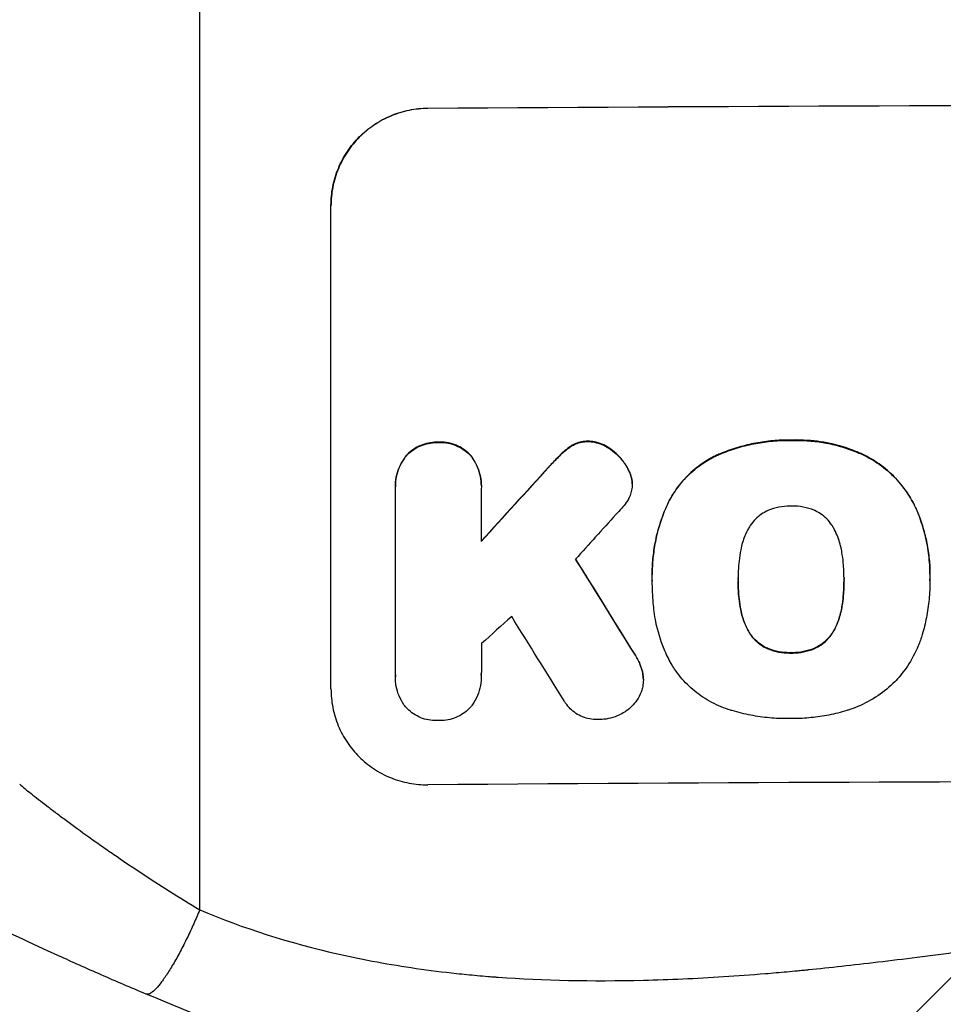
# Model space of a CAD drawing. Units: millimetres. Extents: x -5789 to 4755, y -8239 to 7089.
# Drawn here: x -2750 to -2606, y -6201 to -6049 of the extents above; entities that cross this region are included whole.
import ezdxf

# ---------------------------------------------------------------- set-up
doc = ezdxf.new("R2010")
doc.units = ezdxf.units.MM
doc.header["$LTSCALE"] = 20
doc.layers.add('2d', color=230, linetype='Continuous')
doc.layers.add('AS-Free_Space_Hatch', color=31, linetype='Continuous')

msp = doc.modelspace()

# ---------------------------------------------------------------- hatches: boundary and pattern name
at = {"layer": 'AS-Free_Space_Hatch'}
h = msp.add_hatch(dxfattribs=at)
h.set_pattern_fill('ANSI31', color=256, scale=100, angle=180, style=0)
edge = h.paths.add_edge_path()
edge.add_arc((-2536.5, -3900.66), 1000, 90, 180)
edge.add_line((-3536.5, -3900.66), (-3536.5, -6263.66))
edge.add_arc((-2577.91, -6280.82), 958.74, 178.97483, 272.47562)
edge.add_arc((-2495.09, -6280.82), 958.74, 267.52438, 361.02517)
edge.add_line((-1536.5, -6263.66), (-1536.5, -3900.66))
edge.add_arc((-2536.5, -3900.66), 1000, 0, 90)

# ---------------------------------------------------------------- linework, layer by layer
at = {"layer": '2d'}
for p, q in [((-2721.59, -6186.72), (-2721.59, -5842.62)), ((-2686.24, -6062.47), (-2686.24, -6062.42)), ((-2701.24, -6152.46), (-2701.24, -6077.51)), ((-2661.38, -6114.06), (-2661.38, -6114.12)), ((-2629.89, -6113.89), (-2629.89, -6113.94)), ((-2684.6, -6114.22), (-2684.6, -6114.27)), ((-2663.99, -6114.8), (-2663.99, -6114.85)), ((-2657.87, -6115.29), (-2657.87, -6115.34)), ((-2689.56, -6116.28), (-2689.56, -6116.33)), ((-2679.62, -6116.2), (-2679.62, -6116.26)), ((-2665.53, -6116.03), (-2665.53, -6116.08)), ((-2641.61, -6116.32), (-2641.61, -6116.37)), ((-2619.05, -6115.98), (-2619.05, -6116.04)), ((-2667.46, -6118.04), (-2667.46, -6118.09)), ((-2655.22, -6118.28), (-2655.22, -6118.33)), ((-2654.57, -6120.06), (-2654.57, -6120.11)), ((-2691.25, -6121.06), (-2691.25, -6121.12)), ((-2691.24, -6150.26), (-2691.24, -6121.48)), ((-2677.93, -6121.38), (-2677.93, -6129.59)), ((-2677.92, -6120.99), (-2677.92, -6121.04)), ((-2654.53, -6120.68), (-2654.53, -6120.73)), ((-2649.03, -6123.73), (-2649.03, -6123.78)), ((-2610.59, -6124.33), (-2610.59, -6124.38)), ((-2651.44, -6134.72), (-2651.44, -6134.77)), ((-2621.69, -6135.42), (-2621.69, -6135.47)), ((-2608.36, -6134.7), (-2608.36, -6134.75)), ((-2651.42, -6135.7), (-2651.42, -6135.76)), ((-2638.11, -6135.49), (-2638.11, -6135.54)), ((-2608.37, -6135.73), (-2608.37, -6135.78)), ((-2637.78, -6139.73), (-2637.78, -6139.78)), ((-2622.01, -6139.66), (-2622.01, -6139.71)), ((-2636.51, -6143.45), (-2636.51, -6143.51)), ((-2623.26, -6143.4), (-2623.26, -6143.45)), ((-2626.18, -6146.12), (-2626.18, -6146.17)), ((-2654.15, -6147.08), (-2654.15, -6147.13)), ((-2633.58, -6146.15), (-2633.58, -6146.21)), ((-2629.89, -6146.84), (-2629.89, -6146.9)), ((-2691.25, -6150.55), (-2691.25, -6150.6)), ((-2677.93, -6150.35), (-2677.93, -6150.4)), ((-2652.95, -6149.77), (-2652.95, -6149.82)), ((-2652.8, -6151), (-2652.8, -6151.05))]:
    msp.add_line(p, q, dxfattribs=at)
at = {"layer": '2d', "extrusion": (0, 0, -1)}
for centre, major_axis, ratio, start_param, end_param in [((-2536.59, -6119.46), (1100, 0), 0.052336, 4.575914, 4.848864), ((-2536.59, -6032.29), (1097.63, 1199.67), 0.023864, 4.609381, 4.618995), ((-2536.59, -6394.3), (1097.7, -1775.82), 0.014477, 4.573294, 4.581703)]:
    msp.add_ellipse(centre, major_axis=major_axis, ratio=ratio, start_param=start_param, end_param=end_param, dxfattribs=at)
at = {"layer": '2d'}
for centre, major_axis, ratio, start_param, end_param in [((-2536.59, -6119.46), (-1099, 0), 0.052336, 4.575789, 4.848989), ((-2536.59, -6032.29), (1098.63, 1200.76), 0.023864, 1.664081, 1.673687), ((-2536.59, -6049.81), (1097.63, 1210.81), 0.023624, 1.654704, 1.660421), ((-2536.59, -6394.3), (1098.7, -1777.43), 0.014477, 1.701385, 1.709768), ((-2536.59, -6077.81), (1097.63, 969.3), 0.029425, 1.669578, 1.673855), ((-2536.59, -6418.17), (1097.7, -1767.94), 0.01457, 1.711555, 1.719019), ((-2536.59, -6224.31), (-1099, 0), 0.052336, 4.575789, 4.848989)]:
    msp.add_ellipse(centre, major_axis=major_axis, ratio=ratio, start_param=start_param, end_param=end_param, dxfattribs=at)
for points, knots in [([(-2701.24, -6077.51), (-2701.24, -6076.57), (-2701.15, -6075.6), (-2700.77, -6073.66), (-2700.48, -6072.69), (-2699.72, -6070.84), (-2699.24, -6069.95), (-2698.14, -6068.31), (-2697.52, -6067.56), (-2696.18, -6066.22), (-2695.43, -6065.59), (-2693.79, -6064.47), (-2692.9, -6063.99), (-2691.06, -6063.21), (-2690.09, -6062.92), (-2688.16, -6062.53), (-2687.19, -6062.43), (-2686.24, -6062.42)], [45.415447, 45.415447, 45.415447, 45.415447, 48.247124, 48.247124, 51.078802, 51.078802, 53.910479, 53.910479, 56.742156, 56.742156, 59.589723, 59.589723, 62.437289, 62.437289, 65.284856, 65.284856, 68.132422, 68.132422, 68.132422, 68.132422]), ([(-2686.24, -6062.47), (-2687.19, -6062.48), (-2688.16, -6062.58), (-2690.09, -6062.97), (-2691.06, -6063.27), (-2692.9, -6064.04), (-2693.79, -6064.53), (-2695.43, -6065.64), (-2696.18, -6066.27), (-2697.52, -6067.61), (-2698.14, -6068.36), (-2699.24, -6070.01), (-2699.72, -6070.89), (-2700.48, -6072.74), (-2700.77, -6073.71), (-2701.15, -6075.65), (-2701.24, -6076.62), (-2701.24, -6077.57)], [22.698673, 22.698673, 22.698673, 22.698673, 25.546281, 25.546281, 28.393889, 28.393889, 31.241497, 31.241497, 34.089105, 34.089105, 36.920794, 36.920794, 39.752484, 39.752484, 42.584173, 42.584173, 45.415862, 45.415862, 45.415862, 45.415862]), ([(-2661.38, -6114.06), (-2661.41, -6114.06), (-2661.44, -6114.06), (-2661.77, -6114.07), (-2662.08, -6114.1), (-2662.7, -6114.22), (-2663, -6114.32), (-2663.54, -6114.54), (-2663.77, -6114.66), (-2663.99, -6114.8)], [21.626581, 21.626581, 21.626581, 21.626581, 21.71252, 21.71252, 22.619067, 22.619067, 23.525615, 23.525615, 24.266448, 24.266448, 24.266448, 24.266448]), ([(-2657.87, -6115.29), (-2657.97, -6115.22), (-2658.07, -6115.15), (-2658.5, -6114.86), (-2658.86, -6114.67), (-2659.61, -6114.36), (-2660, -6114.24), (-2660.73, -6114.11), (-2661.06, -6114.07), (-2661.38, -6114.06)], [23.805682, 23.805682, 23.805682, 23.805682, 24.150338, 24.150338, 25.304815, 25.304815, 26.459291, 26.459291, 27.428422, 27.428422, 27.428422, 27.428422]), ([(-2629.89, -6113.89), (-2630.07, -6113.88), (-2630.26, -6113.88), (-2631.31, -6113.89), (-2632.18, -6113.93), (-2633.94, -6114.11), (-2634.82, -6114.24), (-2636.59, -6114.6), (-2637.47, -6114.82), (-2639.2, -6115.35), (-2640.06, -6115.66), (-2641.14, -6116.11), (-2641.38, -6116.22), (-2641.61, -6116.32)], [123.070499, 123.070499, 123.070499, 123.070499, 123.632546, 123.632546, 126.21597, 126.21597, 128.799395, 128.799395, 131.382819, 131.382819, 133.966244, 133.966244, 134.693196, 134.693196, 134.693196, 134.693196]), ([(-2641.61, -6116.37), (-2641.38, -6116.27), (-2641.14, -6116.17), (-2640.06, -6115.71), (-2639.2, -6115.4), (-2637.47, -6114.87), (-2636.59, -6114.65), (-2634.82, -6114.29), (-2633.94, -6114.16), (-2632.18, -6113.99), (-2631.31, -6113.94), (-2630.26, -6113.94), (-2630.07, -6113.94), (-2629.89, -6113.94)], [30.175456, 30.175456, 30.175456, 30.175456, 30.902395, 30.902395, 33.485842, 33.485842, 36.069289, 36.069289, 38.652736, 38.652736, 41.236182, 41.236182, 41.798233, 41.798233, 41.798233, 41.798233]), ([(-2619.05, -6115.98), (-2619.46, -6115.8), (-2619.88, -6115.63), (-2621.64, -6114.96), (-2623, -6114.58), (-2625.65, -6114.07), (-2627.05, -6113.91), (-2628.95, -6113.87), (-2629.42, -6113.87), (-2629.89, -6113.89)], [92.254234, 92.254234, 92.254234, 92.254234, 93.545319, 93.545319, 97.615845, 97.615845, 101.693126, 101.693126, 103.023564, 103.023564, 103.023564, 103.023564]), ([(-2629.89, -6113.94), (-2629.64, -6113.93), (-2629.39, -6113.93), (-2628.37, -6113.92), (-2627.58, -6113.96), (-2625.99, -6114.1), (-2625.19, -6114.21), (-2623.59, -6114.52), (-2622.79, -6114.71), (-2621.22, -6115.18), (-2620.44, -6115.45), (-2619.47, -6115.85), (-2619.26, -6115.94), (-2619.05, -6116.04)], [36.668029, 36.668029, 36.668029, 36.668029, 37.402797, 37.402797, 39.74078, 39.74078, 42.078764, 42.078764, 44.416747, 44.416747, 46.754731, 46.754731, 47.401691, 47.401691, 47.401691, 47.401691]), ([(-2684.6, -6114.22), (-2684.69, -6114.21), (-2684.78, -6114.21), (-2685.27, -6114.22), (-2685.69, -6114.26), (-2686.52, -6114.43), (-2686.93, -6114.55), (-2687.73, -6114.89), (-2688.11, -6115.1), (-2688.81, -6115.58), (-2689.14, -6115.85), (-2689.47, -6116.18), (-2689.51, -6116.23), (-2689.56, -6116.28)], [28.943423, 28.943423, 28.943423, 28.943423, 29.214265, 29.214265, 30.438156, 30.438156, 31.662047, 31.662047, 32.885938, 32.885938, 34.109829, 34.109829, 34.305378, 34.305378, 34.305378, 34.305378]), ([(-2689.56, -6116.33), (-2689.51, -6116.28), (-2689.47, -6116.24), (-2689.14, -6115.9), (-2688.81, -6115.63), (-2688.11, -6115.15), (-2687.73, -6114.94), (-2686.93, -6114.61), (-2686.52, -6114.48), (-2685.69, -6114.31), (-2685.27, -6114.27), (-2684.78, -6114.27), (-2684.69, -6114.27), (-2684.6, -6114.27)], [4.649237, 4.649237, 4.649237, 4.649237, 4.844766, 4.844766, 6.068679, 6.068679, 7.292592, 7.292592, 8.516506, 8.516506, 9.740419, 9.740419, 10.011266, 10.011266, 10.011266, 10.011266]), ([(-2679.62, -6116.2), (-2679.67, -6116.16), (-2679.71, -6116.11), (-2680.04, -6115.78), (-2680.37, -6115.52), (-2681.07, -6115.05), (-2681.45, -6114.84), (-2682.25, -6114.52), (-2682.66, -6114.4), (-2683.5, -6114.24), (-2683.92, -6114.21), (-2684.41, -6114.21), (-2684.5, -6114.21), (-2684.6, -6114.22)], [24.180935, 24.180935, 24.180935, 24.180935, 24.369282, 24.369282, 25.594744, 25.594744, 26.820205, 26.820205, 28.045666, 28.045666, 29.271127, 29.271127, 29.546395, 29.546395, 29.546395, 29.546395]), ([(-2684.6, -6114.27), (-2684.5, -6114.27), (-2684.41, -6114.26), (-2683.92, -6114.26), (-2683.5, -6114.29), (-2682.66, -6114.45), (-2682.25, -6114.57), (-2681.45, -6114.9), (-2681.07, -6115.1), (-2680.37, -6115.57), (-2680.04, -6115.84), (-2679.71, -6116.17), (-2679.67, -6116.21), (-2679.62, -6116.26)], [9.4841, 9.4841, 9.4841, 9.4841, 9.759373, 9.759373, 10.984855, 10.984855, 12.210337, 12.210337, 13.435819, 13.435819, 14.661301, 14.661301, 14.849629, 14.849629, 14.849629, 14.849629]), ([(-2663.99, -6114.8), (-2664.07, -6114.85), (-2664.14, -6114.9), (-2664.7, -6115.27), (-2665.14, -6115.64), (-2665.53, -6116.03)], [46.043025, 46.043025, 46.043025, 46.043025, 46.302093, 46.302093, 47.958309, 47.958309, 47.958309, 47.958309]), ([(-2665.53, -6116.08), (-2665.13, -6115.69), (-2664.69, -6115.32), (-2664.14, -6114.95), (-2664.07, -6114.9), (-2663.99, -6114.85)], [6.898307, 6.898307, 6.898307, 6.898307, 8.563515, 8.563515, 8.813997, 8.813997, 8.813997, 8.813997]), ([(-2663.99, -6114.85), (-2663.77, -6114.71), (-2663.54, -6114.59), (-2663, -6114.37), (-2662.7, -6114.27), (-2662.08, -6114.15), (-2661.77, -6114.12), (-2661.44, -6114.12), (-2661.41, -6114.12), (-2661.38, -6114.12)], [4.684637, 4.684637, 4.684637, 4.684637, 5.425479, 5.425479, 6.332035, 6.332035, 7.238592, 7.238592, 7.324531, 7.324531, 7.324531, 7.324531]), ([(-2661.38, -6114.12), (-2661.06, -6114.13), (-2660.73, -6114.16), (-2660, -6114.3), (-2659.61, -6114.41), (-2658.86, -6114.72), (-2658.5, -6114.91), (-2658.07, -6115.2), (-2657.97, -6115.27), (-2657.87, -6115.34)], [9.391675, 9.391675, 9.391675, 9.391675, 10.360818, 10.360818, 11.515308, 11.515308, 12.669799, 12.669799, 13.014451, 13.014451, 13.014451, 13.014451]), ([(-2655.22, -6118.28), (-2655.35, -6118.04), (-2655.49, -6117.8), (-2655.98, -6117.08), (-2656.36, -6116.63), (-2657.1, -6115.89), (-2657.47, -6115.57), (-2657.87, -6115.29)], [32.084228, 32.084228, 32.084228, 32.084228, 32.867462, 32.867462, 34.594254, 34.594254, 36.021677, 36.021677, 36.021677, 36.021677]), ([(-2657.87, -6115.34), (-2657.47, -6115.63), (-2657.1, -6115.94), (-2656.36, -6116.68), (-2655.98, -6117.13), (-2655.49, -6117.86), (-2655.35, -6118.09), (-2655.22, -6118.33)], [19.352647, 19.352647, 19.352647, 19.352647, 20.78008, 20.78008, 22.506876, 22.506876, 23.290115, 23.290115, 23.290115, 23.290115]), ([(-2689.56, -6116.28), (-2689.7, -6116.45), (-2689.83, -6116.63), (-2690.24, -6117.24), (-2690.48, -6117.69), (-2690.87, -6118.62), (-2691.01, -6119.11), (-2691.21, -6120.09), (-2691.25, -6120.59), (-2691.25, -6121.06)], [-4.949683, -4.949683, -4.949683, -4.949683, -4.299608, -4.299608, -2.866406, -2.866406, -1.433203, -1.433203, 0, 0, 0, 0]), ([(-2691.24, -6121.48), (-2691.25, -6121.36), (-2691.25, -6121.24), (-2691.25, -6121.12), (-2691.25, -6120.64), (-2691.21, -6120.15), (-2691.01, -6119.17), (-2690.87, -6118.68), (-2690.48, -6117.74), (-2690.24, -6117.29), (-2689.83, -6116.69), (-2689.7, -6116.5), (-2689.56, -6116.33)], [-0.359399, -0.359399, -0.359399, -0.359399, 0, 0, 0, 1.433208, 1.433208, 2.866417, 2.866417, 4.299625, 4.299625, 4.949699, 4.949699, 4.949699, 4.949699]), ([(-2677.92, -6120.99), (-2677.92, -6120.51), (-2677.97, -6120.01), (-2678.16, -6119.03), (-2678.31, -6118.54), (-2678.7, -6117.61), (-2678.94, -6117.16), (-2679.35, -6116.56), (-2679.48, -6116.38), (-2679.62, -6116.2)], [23.081423, 23.081423, 23.081423, 23.081423, 24.519887, 24.519887, 25.958351, 25.958351, 27.396815, 27.396815, 28.049994, 28.049994, 28.049994, 28.049994]), ([(-2679.62, -6116.26), (-2679.48, -6116.43), (-2679.34, -6116.62), (-2678.94, -6117.22), (-2678.7, -6117.67), (-2678.31, -6118.6), (-2678.16, -6119.09), (-2677.97, -6120.07), (-2677.92, -6120.56), (-2677.92, -6121.15), (-2677.93, -6121.27), (-2677.93, -6121.38)], [18.113436, 18.113436, 18.113436, 18.113436, 18.776188, 18.776188, 20.211332, 20.211332, 21.646477, 21.646477, 23.081621, 23.081621, 23.424408, 23.424408, 23.424408, 23.424408]), ([(-2665.53, -6116.03), (-2665.68, -6116.18), (-2665.83, -6116.33), (-2666.48, -6116.98), (-2666.98, -6117.5), (-2667.46, -6118.04)], [206.39771, 206.39771, 206.39771, 206.39771, 207.036755, 207.036755, 209.164716, 209.164716, 209.164716, 209.164716]), ([(-2667.46, -6118.09), (-2666.99, -6117.56), (-2666.51, -6117.06), (-2665.86, -6116.4), (-2665.69, -6116.24), (-2665.53, -6116.08)], [27.424795, 27.424795, 27.424795, 27.424795, 29.507381, 29.507381, 30.192303, 30.192303, 30.192303, 30.192303]), ([(-2641.61, -6116.32), (-2642.29, -6116.65), (-2642.95, -6117.04), (-2644.45, -6118.05), (-2645.26, -6118.72), (-2646.68, -6120.15), (-2647.35, -6120.96), (-2648.34, -6122.44), (-2648.71, -6123.07), (-2649.03, -6123.73)], [79.60627, 79.60627, 79.60627, 79.60627, 81.757746, 81.757746, 84.790101, 84.790101, 87.815074, 87.815074, 89.886822, 89.886822, 89.886822, 89.886822]), ([(-2649.03, -6123.78), (-2648.71, -6123.13), (-2648.34, -6122.49), (-2647.36, -6121.02), (-2646.69, -6120.21), (-2645.27, -6118.78), (-2644.46, -6118.11), (-2642.96, -6117.09), (-2642.3, -6116.71), (-2641.61, -6116.37)], [7.002645, 7.002645, 7.002645, 7.002645, 9.063853, 9.063853, 12.085137, 12.085137, 15.121205, 15.121205, 17.283249, 17.283249, 17.283249, 17.283249]), ([(-2610.59, -6124.33), (-2610.97, -6123.52), (-2611.42, -6122.74), (-2612.54, -6121.07), (-2613.26, -6120.21), (-2614.79, -6118.69), (-2615.65, -6117.97), (-2617.37, -6116.83), (-2618.19, -6116.37), (-2619.05, -6115.98)], [59.162339, 59.162339, 59.162339, 59.162339, 61.705385, 61.705385, 64.949785, 64.949785, 68.200119, 68.200119, 70.868619, 70.868619, 70.868619, 70.868619]), ([(-2619.05, -6116.04), (-2618.19, -6116.42), (-2617.36, -6116.88), (-2615.65, -6118.03), (-2614.78, -6118.74), (-2613.25, -6120.27), (-2612.54, -6121.12), (-2611.41, -6122.79), (-2610.97, -6123.57), (-2610.59, -6124.38)], [33.076187, 33.076187, 33.076187, 33.076187, 35.751258, 35.751258, 39.003898, 39.003898, 42.24601, 42.24601, 44.782502, 44.782502, 44.782502, 44.782502]), ([(-2654.57, -6120.06), (-2654.58, -6120.04), (-2654.58, -6120.01), (-2654.66, -6119.61), (-2654.77, -6119.25), (-2655, -6118.68), (-2655.1, -6118.48), (-2655.22, -6118.28)], [18.370496, 18.370496, 18.370496, 18.370496, 18.446294, 18.446294, 19.527752, 19.527752, 20.178094, 20.178094, 20.178094, 20.178094]), ([(-2655.22, -6118.33), (-2655.1, -6118.53), (-2655, -6118.73), (-2654.77, -6119.3), (-2654.66, -6119.66), (-2654.58, -6120.06), (-2654.58, -6120.09), (-2654.57, -6120.11)], [14.551409, 14.551409, 14.551409, 14.551409, 15.198568, 15.198568, 16.281753, 16.281753, 16.359205, 16.359205, 16.359205, 16.359205]), ([(-2654.57, -6120.11), (-2654.54, -6120.32), (-2654.53, -6120.53), (-2654.53, -6121.04), (-2654.56, -6121.35), (-2654.68, -6121.94), (-2654.76, -6122.22), (-2654.86, -6122.49)], [14.04881, 14.04881, 14.04881, 14.04881, 14.658756, 14.658756, 15.571725, 15.571725, 16.383205, 16.383205, 16.383205, 16.383205]), ([(-2654.86, -6122.49), (-2655.02, -6122.87), (-2655.22, -6123.23), (-2655.66, -6123.88), (-2655.89, -6124.18), (-2656.15, -6124.44)], [22.321021, 22.321021, 22.321021, 22.321021, 23.48493, 23.48493, 24.572485, 24.572485, 24.572485, 24.572485]), ([(-2649.03, -6123.73), (-2649.17, -6124.04), (-2649.31, -6124.35), (-2649.77, -6125.47), (-2650.07, -6126.3), (-2650.57, -6127.97), (-2650.78, -6128.82), (-2651.11, -6130.51), (-2651.23, -6131.37), (-2651.4, -6133.05), (-2651.44, -6133.89), (-2651.44, -6134.72)], [-10.865131, -10.865131, -10.865131, -10.865131, -9.906763, -9.906763, -7.430072, -7.430072, -4.953381, -4.953381, -2.476691, -2.476691, 0, 0, 0, 0]), ([(-2651.42, -6135.61), (-2651.43, -6135.33), (-2651.44, -6135.05), (-2651.44, -6134.77), (-2651.44, -6133.94), (-2651.4, -6133.11), (-2651.23, -6131.41), (-2651.11, -6130.56), (-2650.78, -6128.86), (-2650.57, -6128.02), (-2650.06, -6126.34), (-2649.77, -6125.51), (-2649.3, -6124.39), (-2649.17, -6124.09), (-2649.03, -6123.78)], [-0.8383, -0.8383, -0.8383, -0.8383, 0, 0, 0, 2.479443, 2.479443, 4.958885, 4.958885, 7.438328, 7.438328, 9.91777, 9.91777, 10.865896, 10.865896, 10.865896, 10.865896]), ([(-2629.89, -6124.12), (-2629.95, -6124.12), (-2630.01, -6124.12), (-2630.63, -6124.12), (-2631.21, -6124.18), (-2632.36, -6124.41), (-2632.93, -6124.59), (-2633.51, -6124.83), (-2633.55, -6124.84), (-2633.58, -6124.86)], [40.180379, 40.180379, 40.180379, 40.180379, 40.362975, 40.362975, 42.048685, 42.048685, 43.734394, 43.734394, 43.835255, 43.835255, 43.835255, 43.835255]), ([(-2626.2, -6124.83), (-2626.25, -6124.81), (-2626.29, -6124.79), (-2626.87, -6124.55), (-2627.43, -6124.38), (-2628.57, -6124.17), (-2629.14, -6124.12), (-2629.75, -6124.12), (-2629.82, -6124.12), (-2629.89, -6124.12)], [36.334613, 36.334613, 36.334613, 36.334613, 36.463135, 36.463135, 38.122217, 38.122217, 39.781298, 39.781298, 39.97716, 39.97716, 39.97716, 39.97716]), ([(-2608.36, -6134.7), (-2608.36, -6133.72), (-2608.42, -6132.73), (-2608.65, -6130.75), (-2608.83, -6129.76), (-2609.3, -6127.8), (-2609.6, -6126.83), (-2610.15, -6125.35), (-2610.36, -6124.84), (-2610.59, -6124.33)], [46.984636, 46.984636, 46.984636, 46.984636, 49.917542, 49.917542, 52.850449, 52.850449, 55.783356, 55.783356, 57.390273, 57.390273, 57.390273, 57.390273]), ([(-2610.59, -6124.38), (-2610.49, -6124.61), (-2610.39, -6124.84), (-2609.97, -6125.85), (-2609.69, -6126.65), (-2609.2, -6128.26), (-2609, -6129.07), (-2608.68, -6130.7), (-2608.56, -6131.52), (-2608.4, -6133.15), (-2608.36, -6133.96), (-2608.36, -6134.97), (-2608.37, -6135.2), (-2608.37, -6135.42)], [66.290443, 66.290443, 66.290443, 66.290443, 67.002359, 67.002359, 69.389147, 69.389147, 71.775935, 71.775935, 74.162723, 74.162723, 76.549511, 76.549511, 77.215314, 77.215314, 77.215314, 77.215314]), ([(-2633.58, -6124.86), (-2633.89, -6125), (-2634.19, -6125.17), (-2634.82, -6125.6), (-2635.14, -6125.87), (-2635.71, -6126.44), (-2635.98, -6126.77), (-2636.32, -6127.27), (-2636.42, -6127.44), (-2636.51, -6127.6)], [31.889694, 31.889694, 31.889694, 31.889694, 32.853902, 32.853902, 34.072058, 34.072058, 35.287542, 35.287542, 35.825201, 35.825201, 35.825201, 35.825201]), ([(-2623.28, -6127.54), (-2623.37, -6127.38), (-2623.47, -6127.21), (-2623.82, -6126.71), (-2624.09, -6126.38), (-2624.66, -6125.81), (-2624.98, -6125.55), (-2625.61, -6125.13), (-2625.9, -6124.97), (-2626.2, -6124.83)], [22.562103, 22.562103, 22.562103, 22.562103, 23.106632, 23.106632, 24.321627, 24.321627, 25.539079, 25.539079, 26.488609, 26.488609, 26.488609, 26.488609]), ([(-2636.51, -6127.6), (-2636.71, -6127.96), (-2636.89, -6128.34), (-2637.34, -6129.42), (-2637.56, -6130.15), (-2637.73, -6131.04), (-2637.76, -6131.19), (-2637.78, -6131.33)], [63.159427, 63.159427, 63.159427, 63.159427, 64.332686, 64.332686, 66.475202, 66.475202, 66.909313, 66.909313, 66.909313, 66.909313]), ([(-2622.02, -6131.26), (-2622.04, -6131.13), (-2622.06, -6131), (-2622.24, -6130.11), (-2622.46, -6129.35), (-2622.92, -6128.26), (-2623.09, -6127.89), (-2623.28, -6127.54)], [37.467283, 37.467283, 37.467283, 37.467283, 37.854095, 37.854095, 40.076184, 40.076184, 41.212708, 41.212708, 41.212708, 41.212708]), ([(-2637.78, -6131.33), (-2637.88, -6131.9), (-2637.95, -6132.47), (-2638.08, -6133.78), (-2638.11, -6134.52), (-2638.11, -6135.25), (-2638.11, -6135.34), (-2638.11, -6135.44), (-2638.11, -6135.54)], [-3.839663, -3.839663, -3.839663, -3.839663, -2.187947, -2.187947, 0, 0, 0, 0.296734, 0.296734, 0.296734, 0.296734]), ([(-2621.69, -6135.47), (-2621.69, -6135.4), (-2621.69, -6135.33), (-2621.69, -6134.49), (-2621.72, -6133.71), (-2621.85, -6132.38), (-2621.92, -6131.82), (-2622.02, -6131.26)], [73.51778, 73.51778, 73.51778, 73.51778, 73.72851, 73.72851, 76.028299, 76.028299, 77.653715, 77.653715, 77.653715, 77.653715]), ([(-2608.37, -6135.42), (-2608.37, -6135.54), (-2608.37, -6135.66), (-2608.37, -6136.7), (-2608.41, -6137.64), (-2608.6, -6139.52), (-2608.73, -6140.47), (-2609.09, -6142.28), (-2609.3, -6143.15), (-2609.55, -6144.01)], [88.297578, 88.297578, 88.297578, 88.297578, 88.656924, 88.656924, 91.420661, 91.420661, 94.184398, 94.184398, 96.715859, 96.715859, 96.715859, 96.715859]), ([(-2651.11, -6140.47), (-2651.17, -6140.04), (-2651.22, -6139.61), (-2651.37, -6138.03), (-2651.42, -6136.88), (-2651.42, -6135.76), (-2651.42, -6135.71), (-2651.42, -6135.66), (-2651.42, -6135.61)], [-4.647717, -4.647717, -4.647717, -4.647717, -3.386318, -3.386318, 0, 0, 0, 0.143603, 0.143603, 0.143603, 0.143603]), ([(-2638.11, -6135.54), (-2638.11, -6135.6), (-2638.11, -6135.66), (-2638.11, -6135.72), (-2638.11, -6136.51), (-2638.08, -6137.31), (-2637.95, -6138.67), (-2637.87, -6139.23), (-2637.78, -6139.78)], [-0.181199, -0.181199, -0.181199, -0.181199, 0, 0, 0, 2.366234, 2.366234, 3.988186, 3.988186, 3.988186, 3.988186]), ([(-2637.78, -6139.73), (-2637.87, -6139.17), (-2637.95, -6138.62), (-2638.08, -6137.27), (-2638.11, -6136.48), (-2638.11, -6135.7)], [-3.988185, -3.988185, -3.988185, -3.988185, -2.36623, -2.36623, -0.026312, -0.026312, -0.026312, -0.026312]), ([(-2622.01, -6139.71), (-2621.92, -6139.17), (-2621.85, -6138.62), (-2621.72, -6137.27), (-2621.69, -6136.47), (-2621.69, -6135.61), (-2621.69, -6135.54), (-2621.69, -6135.47)], [72.153028, 72.153028, 72.153028, 72.153028, 73.739428, 73.739428, 76.111017, 76.111017, 76.322995, 76.322995, 76.322995, 76.322995]), ([(-2621.69, -6135.66), (-2621.69, -6136.43), (-2621.72, -6137.22), (-2621.85, -6138.56), (-2621.92, -6139.11), (-2622.01, -6139.66)], [37.830264, 37.830264, 37.830264, 37.830264, 40.161121, 40.161121, 41.760967, 41.760967, 41.760967, 41.760967]), ([(-2636.51, -6143.45), (-2636.71, -6143.1), (-2636.89, -6142.72), (-2637.34, -6141.64), (-2637.56, -6140.9), (-2637.73, -6140.02), (-2637.76, -6139.87), (-2637.78, -6139.73)], [63.756597, 63.756597, 63.756597, 63.756597, 64.925002, 64.925002, 67.084969, 67.084969, 67.510458, 67.510458, 67.510458, 67.510458]), ([(-2637.78, -6139.78), (-2637.76, -6139.93), (-2637.73, -6140.07), (-2637.56, -6140.96), (-2637.34, -6141.69), (-2636.89, -6142.78), (-2636.71, -6143.15), (-2636.51, -6143.51)], [1.734478, 1.734478, 1.734478, 1.734478, 2.159966, 2.159966, 4.319933, 4.319933, 5.488343, 5.488343, 5.488343, 5.488343]), ([(-2622.01, -6139.66), (-2622.04, -6139.81), (-2622.06, -6139.96), (-2622.24, -6140.87), (-2622.46, -6141.62), (-2622.91, -6142.7), (-2623.08, -6143.05), (-2623.26, -6143.4)], [37.018767, 37.018767, 37.018767, 37.018767, 37.463079, 37.463079, 39.664099, 39.664099, 40.766465, 40.766465, 40.766465, 40.766465]), ([(-2623.26, -6143.45), (-2623.08, -6143.11), (-2622.91, -6142.75), (-2622.46, -6141.67), (-2622.24, -6140.92), (-2622.06, -6140.02), (-2622.04, -6139.86), (-2622.01, -6139.71)], [29.757778, 29.757778, 29.757778, 29.757778, 30.860142, 30.860142, 33.061165, 33.061165, 33.50548, 33.50548, 33.50548, 33.50548]), ([(-2648.49, -6148.55), (-2648.89, -6147.83), (-2649.26, -6147.07), (-2650.14, -6144.94), (-2650.57, -6143.52), (-2650.96, -6141.55), (-2651.05, -6141.01), (-2651.11, -6140.47)], [123.424961, 123.424961, 123.424961, 123.424961, 125.795627, 125.795627, 129.985496, 129.985496, 131.553418, 131.553418, 131.553418, 131.553418]), ([(-2633.58, -6146.15), (-2633.9, -6146.01), (-2634.21, -6145.84), (-2634.84, -6145.41), (-2635.16, -6145.15), (-2635.73, -6144.59), (-2635.99, -6144.27), (-2636.33, -6143.77), (-2636.42, -6143.62), (-2636.51, -6143.45)], [31.460657, 31.460657, 31.460657, 31.460657, 32.455093, 32.455093, 33.659563, 33.659563, 34.85891, 34.85891, 35.384325, 35.384325, 35.384325, 35.384325]), ([(-2636.51, -6143.51), (-2636.42, -6143.67), (-2636.33, -6143.83), (-2635.99, -6144.32), (-2635.73, -6144.64), (-2635.16, -6145.2), (-2634.84, -6145.47), (-2634.21, -6145.89), (-2633.9, -6146.06), (-2633.58, -6146.21)], [3.072631, 3.072631, 3.072631, 3.072631, 3.598042, 3.598042, 4.797389, 4.797389, 6.001868, 6.001868, 6.996314, 6.996314, 6.996314, 6.996314]), ([(-2623.26, -6143.4), (-2623.35, -6143.56), (-2623.45, -6143.72), (-2623.79, -6144.22), (-2624.06, -6144.54), (-2624.62, -6145.11), (-2624.94, -6145.38), (-2625.57, -6145.81), (-2625.87, -6145.98), (-2626.18, -6146.12)], [22.35415, 22.35415, 22.35415, 22.35415, 22.88691, 22.88691, 24.089482, 24.089482, 25.296556, 25.296556, 26.26397, 26.26397, 26.26397, 26.26397]), ([(-2626.18, -6146.17), (-2625.87, -6146.03), (-2625.57, -6145.86), (-2624.94, -6145.43), (-2624.62, -6145.17), (-2624.06, -6144.6), (-2623.79, -6144.28), (-2623.45, -6143.77), (-2623.35, -6143.61), (-2623.26, -6143.45)], [12.294465, 12.294465, 12.294465, 12.294465, 13.261887, 13.261887, 14.468969, 14.468969, 15.67154, 15.67154, 16.204297, 16.204297, 16.204297, 16.204297]), ([(-2609.55, -6144.01), (-2609.73, -6144.61), (-2609.94, -6145.2), (-2610.64, -6146.89), (-2611.21, -6147.96), (-2612.4, -6149.74), (-2612.99, -6150.48), (-2613.62, -6151.15)], [59.420078, 59.420078, 59.420078, 59.420078, 61.200406, 61.200406, 64.594608, 64.594608, 67.325013, 67.325013, 67.325013, 67.325013]), ([(-2626.18, -6146.12), (-2626.22, -6146.14), (-2626.26, -6146.16), (-2626.84, -6146.4), (-2627.4, -6146.57), (-2628.51, -6146.79), (-2629.08, -6146.84), (-2629.71, -6146.85), (-2629.8, -6146.85), (-2629.89, -6146.84)], [35.811018, 35.811018, 35.811018, 35.811018, 35.941258, 35.941258, 37.576592, 37.576592, 39.211926, 39.211926, 39.4782, 39.4782, 39.4782, 39.4782]), ([(-2652.95, -6149.77), (-2653.05, -6149.37), (-2653.18, -6148.97), (-2653.56, -6148.06), (-2653.83, -6147.55), (-2654.15, -6147.08)], [28.966531, 28.966531, 28.966531, 28.966531, 30.146891, 30.146891, 31.770366, 31.770366, 31.770366, 31.770366]), ([(-2654.15, -6147.13), (-2653.83, -6147.6), (-2653.56, -6148.11), (-2653.18, -6149.02), (-2653.05, -6149.42), (-2652.95, -6149.82)], [21.845482, 21.845482, 21.845482, 21.845482, 23.464067, 23.464067, 24.649542, 24.649542, 24.649542, 24.649542]), ([(-2629.89, -6146.84), (-2629.97, -6146.85), (-2630.05, -6146.85), (-2630.68, -6146.85), (-2631.24, -6146.8), (-2632.37, -6146.59), (-2632.93, -6146.42), (-2633.5, -6146.18), (-2633.54, -6146.17), (-2633.58, -6146.15)], [39.283201, 39.283201, 39.283201, 39.283201, 39.52511, 39.52511, 41.1741, 41.1741, 42.82309, 42.82309, 42.938744, 42.938744, 42.938744, 42.938744]), ([(-2633.58, -6146.21), (-2633.54, -6146.22), (-2633.5, -6146.24), (-2632.93, -6146.47), (-2632.37, -6146.64), (-2631.24, -6146.85), (-2630.68, -6146.9), (-2630.05, -6146.9), (-2629.97, -6146.9), (-2629.89, -6146.9)], [9.763992, 9.763992, 9.763992, 9.763992, 9.879648, 9.879648, 11.528647, 11.528647, 13.177646, 13.177646, 13.419557, 13.419557, 13.419557, 13.419557]), ([(-2629.89, -6146.9), (-2629.8, -6146.9), (-2629.71, -6146.9), (-2629.08, -6146.9), (-2628.51, -6146.84), (-2627.4, -6146.62), (-2626.84, -6146.45), (-2626.26, -6146.21), (-2626.22, -6146.19), (-2626.18, -6146.17)], [12.80692, 12.80692, 12.80692, 12.80692, 13.073196, 13.073196, 14.708538, 14.708538, 16.34388, 16.34388, 16.474123, 16.474123, 16.474123, 16.474123]), ([(-2639.3, -6155.76), (-2639.79, -6155.61), (-2640.27, -6155.44), (-2641.74, -6154.84), (-2642.69, -6154.33), (-2644.45, -6153.16), (-2645.26, -6152.49), (-2646.7, -6151.07), (-2647.37, -6150.26), (-2648.14, -6149.12), (-2648.32, -6148.84), (-2648.49, -6148.55)], [77.725382, 77.725382, 77.725382, 77.725382, 79.173576, 79.173576, 82.223205, 82.223205, 85.272834, 85.272834, 88.315031, 88.315031, 89.256973, 89.256973, 89.256973, 89.256973]), ([(-2689.81, -6155.1), (-2689.85, -6155.04), (-2689.89, -6154.98), (-2690.21, -6154.5), (-2690.46, -6154.04), (-2690.86, -6153.09), (-2691.01, -6152.59), (-2691.21, -6151.59), (-2691.25, -6151.09), (-2691.25, -6150.6), (-2691.25, -6150.49), (-2691.25, -6150.38), (-2691.24, -6150.26)], [-4.605361, -4.605361, -4.605361, -4.605361, -4.396797, -4.396797, -2.931198, -2.931198, -1.465599, -1.465599, 0, 0, 0, 0.334248, 0.334248, 0.334248, 0.334248]), ([(-2677.93, -6150.17), (-2677.93, -6150.25), (-2677.93, -6150.32), (-2677.93, -6150.91), (-2677.98, -6151.43), (-2678.18, -6152.47), (-2678.33, -6152.98), (-2678.74, -6153.97), (-2679, -6154.45), (-2679.35, -6154.98), (-2679.41, -6155.06), (-2679.47, -6155.15)], [24.136842, 24.136842, 24.136842, 24.136842, 24.367509, 24.367509, 25.882557, 25.882557, 27.397604, 27.397604, 28.912652, 28.912652, 29.2137, 29.2137, 29.2137, 29.2137]), ([(-2652.95, -6149.82), (-2652.93, -6149.88), (-2652.92, -6149.95), (-2652.84, -6150.36), (-2652.8, -6150.71), (-2652.8, -6151.39), (-2652.84, -6151.74), (-2652.95, -6152.34), (-2653.02, -6152.59), (-2653.1, -6152.83)], [15.209862, 15.209862, 15.209862, 15.209862, 15.395283, 15.395283, 16.417877, 16.417877, 17.442055, 17.442055, 18.164936, 18.164936, 18.164936, 18.164936]), ([(-2652.8, -6151), (-2652.8, -6150.66), (-2652.84, -6150.31), (-2652.92, -6149.89), (-2652.93, -6149.83), (-2652.95, -6149.77)], [16.417787, 16.417787, 16.417787, 16.417787, 17.440382, 17.440382, 17.625802, 17.625802, 17.625802, 17.625802]), ([(-2613.62, -6151.15), (-2613.68, -6151.22), (-2613.75, -6151.29), (-2614.6, -6152.14), (-2615.48, -6152.88), (-2617.41, -6154.18), (-2618.45, -6154.74), (-2620.02, -6155.4), (-2620.52, -6155.58), (-2621.02, -6155.74)], [66.180962, 66.180962, 66.180962, 66.180962, 66.460587, 66.460587, 69.789321, 69.789321, 73.118055, 73.118055, 74.606674, 74.606674, 74.606674, 74.606674]), ([(-2701.24, -6152.46), (-2701.24, -6153.4), (-2701.15, -6154.37), (-2700.78, -6156.3), (-2700.49, -6157.26), (-2699.72, -6159.09), (-2699.25, -6159.97), (-2698.15, -6161.59), (-2697.53, -6162.34), (-2696.2, -6163.66), (-2695.45, -6164.28), (-2693.81, -6165.38), (-2692.92, -6165.85), (-2691.07, -6166.6), (-2690.1, -6166.88), (-2688.16, -6167.25), (-2687.19, -6167.33), (-2686.24, -6167.33)], [45.415862, 45.415862, 45.415862, 45.415862, 48.23989, 48.23989, 51.063917, 51.063917, 53.887944, 53.887944, 56.711971, 56.711971, 59.567238, 59.567238, 62.422504, 62.422504, 65.277771, 65.277771, 68.133038, 68.133038, 68.133038, 68.133038]), ([(-2653.1, -6152.83), (-2653.13, -6152.92), (-2653.17, -6153), (-2653.36, -6153.47), (-2653.56, -6153.85), (-2654.03, -6154.54), (-2654.29, -6154.86), (-2654.86, -6155.43), (-2655.18, -6155.7), (-2655.66, -6156.02), (-2655.8, -6156.11), (-2655.94, -6156.19)], [21.35293, 21.35293, 21.35293, 21.35293, 21.605558, 21.605558, 22.802148, 22.802148, 23.998737, 23.998737, 25.203358, 25.203358, 25.672248, 25.672248, 25.672248, 25.672248]), ([(-2684.6, -6157.38), (-2684.7, -6157.39), (-2684.79, -6157.39), (-2685.29, -6157.39), (-2685.7, -6157.36), (-2686.52, -6157.21), (-2686.93, -6157.09), (-2687.71, -6156.77), (-2688.08, -6156.57), (-2688.77, -6156.11), (-2689.09, -6155.85), (-2689.52, -6155.42), (-2689.67, -6155.26), (-2689.81, -6155.1)], [28.489331, 28.489331, 28.489331, 28.489331, 28.787143, 28.787143, 29.990133, 29.990133, 31.193124, 31.193124, 32.396115, 32.396115, 33.599105, 33.599105, 34.233303, 34.233303, 34.233303, 34.233303]), ([(-2679.47, -6155.15), (-2679.58, -6155.27), (-2679.69, -6155.39), (-2680.08, -6155.78), (-2680.4, -6156.05), (-2681.09, -6156.52), (-2681.47, -6156.73), (-2682.25, -6157.05), (-2682.66, -6157.18), (-2683.48, -6157.34), (-2683.89, -6157.38), (-2684.39, -6157.39), (-2684.49, -6157.39), (-2684.6, -6157.38)], [23.516339, 23.516339, 23.516339, 23.516339, 23.993283, 23.993283, 25.196558, 25.196558, 26.399832, 26.399832, 27.603107, 27.603107, 28.806382, 28.806382, 29.117654, 29.117654, 29.117654, 29.117654]), ([(-2659.59, -6157.22), (-2659.72, -6157.23), (-2659.85, -6157.23), (-2660.35, -6157.24), (-2660.73, -6157.2), (-2661.49, -6157.06), (-2661.86, -6156.95), (-2662.59, -6156.65), (-2662.94, -6156.47), (-2663.58, -6156.04), (-2663.88, -6155.8), (-2664.4, -6155.28), (-2664.64, -6154.99), (-2664.94, -6154.55), (-2665.01, -6154.43), (-2665.08, -6154.31)], [26.28771, 26.28771, 26.28771, 26.28771, 26.677126, 26.677126, 27.790951, 27.790951, 28.904776, 28.904776, 30.018601, 30.018601, 31.132425, 31.132425, 32.242083, 32.242083, 32.649675, 32.649675, 32.649675, 32.649675]), ([(-2655.94, -6156.19), (-2656.24, -6156.37), (-2656.54, -6156.52), (-2657.31, -6156.84), (-2657.77, -6156.98), (-2658.69, -6157.17), (-2659.14, -6157.22), (-2659.59, -6157.22)], [28.90976, 28.90976, 28.90976, 28.90976, 29.884853, 29.884853, 31.245772, 31.245772, 32.581112, 32.581112, 32.581112, 32.581112]), ([(-2629.89, -6157.07), (-2630.05, -6157.07), (-2630.22, -6157.07), (-2631.32, -6157.08), (-2632.28, -6157.04), (-2634.2, -6156.86), (-2635.17, -6156.73), (-2637.11, -6156.36), (-2638.07, -6156.12), (-2639.12, -6155.81), (-2639.21, -6155.78), (-2639.3, -6155.76)], [135.101515, 135.101515, 135.101515, 135.101515, 135.597811, 135.597811, 138.427958, 138.427958, 141.258105, 141.258105, 144.088252, 144.088252, 144.366696, 144.366696, 144.366696, 144.366696]), ([(-2621.02, -6155.74), (-2621.1, -6155.76), (-2621.19, -6155.79), (-2622.19, -6156.1), (-2623.11, -6156.33), (-2624.95, -6156.7), (-2625.87, -6156.83), (-2627.71, -6157.02), (-2628.62, -6157.06), (-2629.64, -6157.07), (-2629.76, -6157.07), (-2629.89, -6157.07)], [120.942186, 120.942186, 120.942186, 120.942186, 121.199775, 121.199775, 123.896785, 123.896785, 126.593796, 126.593796, 129.290806, 129.290806, 129.660091, 129.660091, 129.660091, 129.660091]), ([(-2749.51, -6167.25), (-2749.04, -6167.65), (-2748.44, -6168.14), (-2747.02, -6169.27), (-2746.21, -6169.9), (-2744.83, -6170.96), (-2744.34, -6171.33), (-2743.34, -6172.09), (-2742.81, -6172.48), (-2741.19, -6173.69), (-2740.03, -6174.53), (-2738.19, -6175.85), (-2737.56, -6176.29), (-2736.26, -6177.2), (-2735.6, -6177.66), (-2733.58, -6179.05), (-2732.19, -6179.99), (-2729.31, -6181.89), (-2727.82, -6182.85), (-2724.75, -6184.79), (-2723.19, -6185.75), (-2721.59, -6186.72)], [0, 0, 0, 0, 0.00560801, 0.00560801, 0.01121601, 0.01121601, 0.01402001, 0.01402001, 0.01682402, 0.01682402, 0.02243202, 0.02243202, 0.02523602, 0.02523602, 0.02804003, 0.02804003, 0.03364803, 0.03364803, 0.03925604, 0.03925604, 0.04486404, 0.04486404, 0.04486404, 0.04486404]), ([(-2729.91, -6199.78), (-2732.27, -6198.79), (-2734.59, -6197.8), (-2738, -6196.3), (-2739.13, -6195.81), (-2741.33, -6194.82), (-2742.42, -6194.33), (-2745.62, -6192.88), (-2747.69, -6191.92), (-2750.69, -6190.51), (-2751.67, -6190.04), (-2753.59, -6189.12), (-2754.52, -6188.67), (-2757.24, -6187.34), (-2758.95, -6186.5), (-2761.33, -6185.31), (-2762.1, -6184.92), (-2763.57, -6184.17), (-2764.28, -6183.81), (-2766.28, -6182.79), (-2767.46, -6182.17), (-2769.49, -6181.11), (-2770.35, -6180.65), (-2771.03, -6180.29)], [0, 0, 0, 0, 0.00777517, 0.00777517, 0.01166275, 0.01166275, 0.01555033, 0.01555033, 0.0233255, 0.0233255, 0.02721308, 0.02721308, 0.03110066, 0.03110066, 0.03887583, 0.03887583, 0.04276341, 0.04276341, 0.046651, 0.046651, 0.05442616, 0.05442616, 0.06220133, 0.06220133, 0.06220133, 0.06220133]), ([(-2721.59, -6186.72), (-2714.89, -6189.57), (-2707.68, -6191.86), (-2696.12, -6194.47), (-2692.13, -6195.2), (-2685.97, -6196.09), (-2683.88, -6196.35), (-2680.7, -6196.69), (-2679.1, -6196.85), (-2677.21, -6197.01), (-2676.26, -6197.09), (-2675.79, -6197.12), (-2675.55, -6197.14), (-2675.43, -6197.15), (-2675.37, -6197.15), (-2675.34, -6197.16), (-2675.33, -6197.16), (-2675.32, -6197.16), (-2668.31, -6197.67), (-2660.8, -6197.82), (-2648.77, -6197.53), (-2644.64, -6197.35), (-2638.24, -6196.94), (-2636.08, -6196.78), (-2632.78, -6196.51), (-2631.13, -6196.37), (-2629.17, -6196.18), (-2628.19, -6196.09), (-2627.69, -6196.04), (-2627.45, -6196.02), (-2627.32, -6196.01), (-2627.26, -6196), (-2627.23, -6196), (-2627.22, -6195.99), (-2627.21, -6195.99), (-2627.2, -6195.99), (-2623.93, -6195.67), (-2620.34, -6195.27), (-2614.47, -6194.57), (-2612.44, -6194.32), (-2609.27, -6193.92), (-2607.65, -6193.71), (-2605.71, -6193.45), (-2604.73, -6193.32), (-2604.23, -6193.26), (-2603.98, -6193.22), (-2603.86, -6193.21), (-2603.8, -6193.2), (-2603.77, -6193.19), (-2603.75, -6193.19), (-2603.74, -6193.19), (-2599.93, -6192.68), (-2594.21, -6191.91), (-2587.54, -6191), (-2584.21, -6190.54), (-2582.54, -6190.32), (-2581.71, -6190.2), (-2581.29, -6190.14), (-2581.08, -6190.12), (-2580.98, -6190.1), (-2580.93, -6190.09), (-2580.9, -6190.09), (-2580.89, -6190.09), (-2577.58, -6189.63), (-2573.95, -6189.18), (-2568.99, -6188.62), (-2567.85, -6188.5), (-2566.69, -6188.37), (-2566.43, -6188.34), (-2566.3, -6188.33), (-2565.93, -6188.29), (-2565.2, -6188.21), (-2562.55, -6187.94), (-2560.23, -6187.72), (-2557.52, -6187.49), (-2556.52, -6187.41), (-2555.54, -6187.33), (-2555.41, -6187.32), (-2555.38, -6187.32), (-2555.32, -6187.31), (-2555.23, -6187.31), (-2554.89, -6187.28), (-2554.1, -6187.22), (-2551.43, -6187.03), (-2547.17, -6186.79), (-2543.53, -6186.65), (-2540.85, -6186.59), (-2539.52, -6186.56), (-2538, -6186.55), (-2537.24, -6186.54), (-2536.92, -6186.54), (-2536.7, -6186.54), (-2536.59, -6186.54), (-2533.13, -6186.54), (-2529.6, -6186.63), (-2524.06, -6186.88), (-2522.17, -6186.99), (-2519.28, -6187.18), (-2517.81, -6187.28), (-2516.08, -6187.42), (-2515.2, -6187.49), (-2514.76, -6187.52), (-2514.54, -6187.54), (-2514.43, -6187.55), (-2514.38, -6187.56), (-2514.36, -6187.56), (-2514.34, -6187.56), (-2514.33, -6187.56), (-2511.12, -6187.83), (-2507.64, -6188.17), (-2501.99, -6188.79), (-2500.03, -6189.01), (-2496.99, -6189.37), (-2495.45, -6189.56), (-2493.6, -6189.79), (-2492.66, -6189.9), (-2492.19, -6189.96), (-2491.95, -6189.99), (-2491.83, -6190.01), (-2491.78, -6190.01), (-2491.75, -6190.02), (-2491.73, -6190.02), (-2487.88, -6190.51), (-2482.13, -6191.26), (-2475.42, -6192.16), (-2472.07, -6192.61), (-2470.4, -6192.84), (-2469.68, -6192.94), (-2469.2, -6193.01), (-2468.96, -6193.04), (-2464.87, -6193.61), (-2460.99, -6194.1), (-2455.14, -6194.8), (-2452.2, -6195.13), (-2448.77, -6195.5), (-2447.04, -6195.68), (-2446.18, -6195.77), (-2445.75, -6195.81), (-2445.54, -6195.83), (-2445.43, -6195.84), (-2445.37, -6195.85), (-2445.35, -6195.85), (-2445.34, -6195.85), (-2445.33, -6195.85), (-2436.28, -6196.75), (-2427.8, -6197.31), (-2415.89, -6197.63), (-2412.06, -6197.64), (-2406.52, -6197.54), (-2404.71, -6197.48), (-2402.04, -6197.37), (-2400.72, -6197.3), (-2399.2, -6197.21), (-2398.45, -6197.16), (-2398.07, -6197.13), (-2397.89, -6197.12), (-2397.79, -6197.11), (-2397.75, -6197.11), (-2397.73, -6197.11), (-2397.71, -6197.11), (-2397.71, -6197.11), (-2389.02, -6196.49), (-2380.85, -6195.32), (-2365.48, -6191.85), (-2358.29, -6189.57), (-2351.59, -6186.72)], [0, 0, 0, 0, 0.0625, 0.0625, 0.09375, 0.09375, 0.109375, 0.109375, 0.117188, 0.121094, 0.123047, 0.124023, 0.124512, 0.124756, 0.124878, 0.124939, 0.124939, 0.125, 0.125, 0.1875, 0.1875, 0.21875, 0.21875, 0.234375, 0.234375, 0.242188, 0.246094, 0.248047, 0.249023, 0.249512, 0.249756, 0.249878, 0.249939, 0.249969, 0.249969, 0.25, 0.25, 0.28125, 0.28125, 0.296875, 0.296875, 0.304688, 0.308594, 0.310547, 0.311523, 0.312012, 0.312256, 0.312378, 0.312439, 0.312439, 0.3125, 0.3125, 0.34375, 0.359375, 0.367188, 0.371094, 0.373047, 0.374023, 0.374512, 0.374756, 0.374878, 0.374878, 0.375, 0.375, 0.40625, 0.40625, 0.414063, 0.415039, 0.415039, 0.416016, 0.416016, 0.417969, 0.421875, 0.4375, 0.4375, 0.445313, 0.446289, 0.446289, 0.446533, 0.446533, 0.446777, 0.447266, 0.449219, 0.453125, 0.46875, 0.484375, 0.484375, 0.492188, 0.496094, 0.498047, 0.499023, 0.499023, 0.5, 0.5, 0.53125, 0.53125, 0.546875, 0.546875, 0.554688, 0.558594, 0.560547, 0.561523, 0.562012, 0.562256, 0.562378, 0.562439, 0.562439, 0.5625, 0.5625, 0.59375, 0.59375, 0.609375, 0.609375, 0.617188, 0.621094, 0.623047, 0.624023, 0.624512, 0.624756, 0.624878, 0.624878, 0.625, 0.625, 0.65625, 0.671875, 0.679688, 0.683594, 0.685547, 0.685547, 0.6875, 0.6875, 0.71875, 0.71875, 0.734375, 0.742188, 0.746094, 0.748047, 0.749023, 0.749512, 0.749756, 0.749878, 0.749939, 0.749939, 0.75, 0.75, 0.8125, 0.8125, 0.84375, 0.84375, 0.859375, 0.859375, 0.867188, 0.871094, 0.873047, 0.874023, 0.874512, 0.874756, 0.874878, 0.874939, 0.874939, 0.875, 0.875, 0.9375, 0.9375, 1, 1, 1, 1]), ([(-2536.59, -6238.66), (-2544.52, -6238.66), (-2552.76, -6238.48), (-2565.6, -6237.84), (-2569.96, -6237.57), (-2576.61, -6237.06), (-2578.85, -6236.88), (-2582.23, -6236.58), (-2583.93, -6236.42), (-2585.92, -6236.22), (-2586.92, -6236.12), (-2587.42, -6236.07), (-2587.67, -6236.05), (-2587.79, -6236.03), (-2587.86, -6236.03), (-2587.88, -6236.03), (-2587.9, -6236.02), (-2587.91, -6236.02), (-2591.82, -6235.62), (-2595.84, -6235.16), (-2602.07, -6234.36), (-2604.18, -6234.08), (-2607.39, -6233.63), (-2609, -6233.39), (-2610.91, -6233.11), (-2611.87, -6232.96), (-2612.35, -6232.89), (-2612.59, -6232.85), (-2612.71, -6232.84), (-2612.77, -6232.83), (-2612.8, -6232.82), (-2612.81, -6232.82), (-2612.82, -6232.82), (-2616.42, -6232.26), (-2620.24, -6231.63), (-2626.33, -6230.55), (-2628.42, -6230.16), (-2631.64, -6229.55), (-2633.27, -6229.23), (-2635.21, -6228.84), (-2636.19, -6228.64), (-2636.68, -6228.54), (-2636.93, -6228.49), (-2637.05, -6228.47), (-2637.11, -6228.45), (-2637.14, -6228.45), (-2637.16, -6228.44), (-2637.17, -6228.44), (-2637.17, -6228.44), (-2637.17, -6228.44), (-2638.81, -6228.11), (-2641.62, -6227.53), (-2647.58, -6226.19), (-2649.86, -6225.67), (-2653.71, -6224.75), (-2655.07, -6224.43), (-2657.21, -6223.9), (-2658.31, -6223.62), (-2659.64, -6223.29), (-2660.31, -6223.11), (-2660.65, -6223.03), (-2660.82, -6222.98), (-2660.91, -6222.96), (-2660.95, -6222.95), (-2660.97, -6222.95), (-2660.98, -6222.94), (-2660.99, -6222.94), (-2665.82, -6221.7), (-2670.17, -6220.51), (-2675.99, -6218.84), (-2677.81, -6218.31), (-2680.37, -6217.54), (-2681.2, -6217.3), (-2682.39, -6216.93), (-2682.98, -6216.75), (-2683.64, -6216.55), (-2683.97, -6216.45), (-2684.13, -6216.4), (-2684.21, -6216.37), (-2684.25, -6216.36), (-2684.27, -6216.36), (-2684.28, -6216.35), (-2684.29, -6216.35), (-2684.29, -6216.35), (-2688.54, -6215.03), (-2692.57, -6213.73), (-2698.29, -6211.8), (-2700.14, -6211.16), (-2702.83, -6210.22), (-2704.16, -6209.75), (-2705.67, -6209.21), (-2706.42, -6208.94), (-2706.79, -6208.8), (-2706.98, -6208.74), (-2707.07, -6208.7), (-2707.12, -6208.68), (-2707.14, -6208.68), (-2707.15, -6208.67), (-2707.15, -6208.67), (-2715.24, -6205.74), (-2722.81, -6202.75), (-2729.91, -6199.78)], [0.5002861, 0.5002861, 0.5002861, 0.5002861, 0.5627504, 0.5627504, 0.5939825, 0.5939825, 0.6095985, 0.6095985, 0.6174066, 0.6213106, 0.6232626, 0.6242386, 0.6247266, 0.6249706, 0.6250926, 0.6251536, 0.6251536, 0.6252146, 0.6252146, 0.6564467, 0.6564467, 0.6720628, 0.6720628, 0.6798708, 0.6837748, 0.6857268, 0.6867028, 0.6871908, 0.6874348, 0.6875568, 0.6876178, 0.6876178, 0.6876788, 0.6876788, 0.7189109, 0.7189109, 0.734527, 0.734527, 0.742335, 0.746239, 0.7481911, 0.7491671, 0.7496551, 0.7498991, 0.7500211, 0.7500821, 0.7501126, 0.7501278, 0.7501278, 0.7501431, 0.7501431, 0.7813752, 0.7813752, 0.7969912, 0.7969912, 0.8047993, 0.8047993, 0.8087033, 0.8106553, 0.8116313, 0.8121193, 0.8123633, 0.8124853, 0.8125463, 0.8125768, 0.8125768, 0.8126073, 0.8126073, 0.8438394, 0.8438394, 0.8594555, 0.8594555, 0.8672635, 0.8672635, 0.8711675, 0.8731195, 0.8740955, 0.8745835, 0.8748275, 0.8749495, 0.8750105, 0.875041, 0.875041, 0.8750715, 0.8750715, 0.9063036, 0.9063036, 0.9219197, 0.9219197, 0.9297277, 0.9336318, 0.9355838, 0.9365598, 0.9370478, 0.9372918, 0.9374138, 0.9374748, 0.9374748, 0.9375358, 0.9375358, 1, 1, 1, 1])]:
    msp.add_open_spline(points, degree=3, knots=knots, dxfattribs=at)
for points in [[(-2654.53, -6120.68), (-2654.53, -6120.48), (-2654.54, -6120.27), (-2654.57, -6120.06)], [(-2656.15, -6124.44), (-2656.45, -6124.79), (-2656.77, -6125.12), (-2657.08, -6125.45)], [(-2638.11, -6135.49), (-2638.11, -6135.4), (-2638.11, -6135.31), (-2638.11, -6135.22)], [(-2621.69, -6135.23), (-2621.69, -6135.29), (-2621.69, -6135.36), (-2621.69, -6135.42)], [(-2608.37, -6135.73), (-2608.37, -6135.62), (-2608.37, -6135.51), (-2608.37, -6135.4)], [(-2651.42, -6135.61), (-2651.42, -6135.64), (-2651.42, -6135.67), (-2651.42, -6135.7)], [(-2691.24, -6150.21), (-2691.25, -6150.32), (-2691.25, -6150.44), (-2691.25, -6150.55)], [(-2677.93, -6150.35), (-2677.93, -6150.28), (-2677.93, -6150.2), (-2677.93, -6150.13)]]:
    msp.add_open_spline(points, degree=3, dxfattribs=at)
for points, weights in [([(-2677.88, -6145.4), (-2677.9, -6147.79), (-2677.93, -6150.17)], [0.999999968252, 0.999999949753, 0.999999972816]), ([(-2721.59, -6186.72), (-2727.45, -6200.81), (-2729.91, -6199.78)], [1, 0.700910692981, 1])]:
    msp.add_rational_spline(points, weights, degree=2, dxfattribs=at)

doc.saveas('drawing.dxf')
